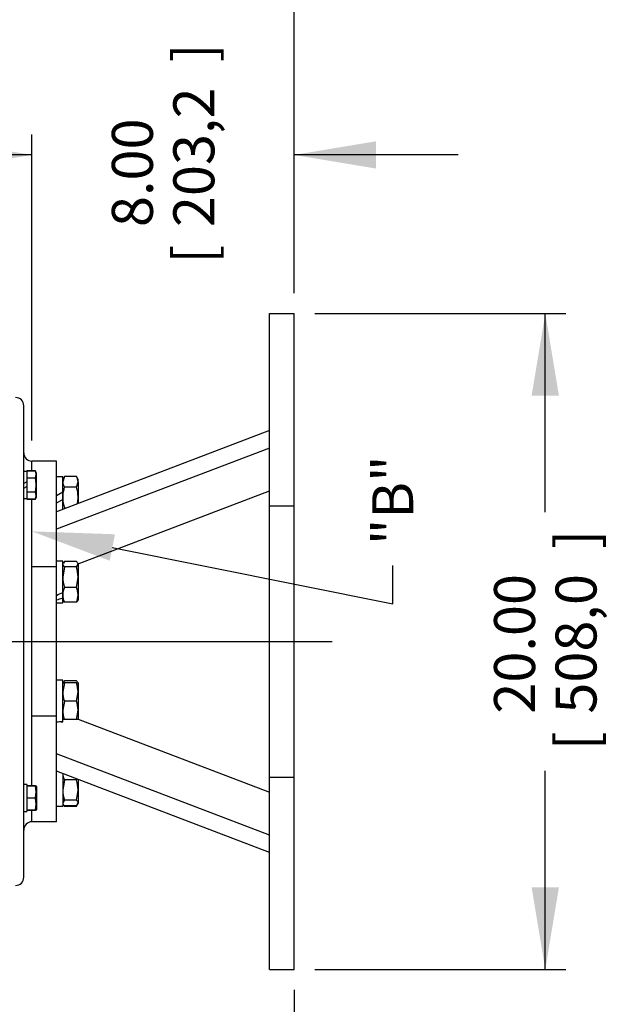
# Model space of a CAD drawing. Units: inches. Extents: x 0 to 17, y 0 to 11.
# Drawn here: x 11.4 to 13.2, y 5.4 to 8.4 of the extents above; entities that cross this region are included whole.
import ezdxf
from ezdxf import colors
from ezdxf.entities.mleader import LeaderData, LeaderLine
from ezdxf.enums import TextEntityAlignment as Align
from ezdxf.lldxf.tags import DXFTag
from ezdxf.math import Vec2, Vec3

# ---------------------------------------------------------------- set-up
doc = ezdxf.new("R2010")
doc.units = ezdxf.units.IN
doc.header["$MEASUREMENT"] = 0
for name, color, linetype in [('31812007', 7, 'Continuous'), ('31812008', 7, 'Continuous'), ('33441014_1', 7, 'Continuous'), ('38246631', 7, 'Continuous'), ('B1208_17090', 7, 'Continuous'), ('Default', 7, 'Continuous'), ('J12_17000', 7, 'Continuous'), ('MB1235', 7, 'Continuous'), ('MJ12_17000', 7, 'Continuous')]:
    doc.layers.add(name, color=color, linetype=linetype)
doc.styles.add('SEACAD_Arial', font='arial.ttf')
tags = doc.linetypes.add('CENTER2', pattern=[1.125, 0.75, -0.125, 0.125, -0.125]).pattern_tags.tags
tags[10:11] = [DXFTag(74, 4), DXFTag(75, 0), DXFTag(340, '0'), DXFTag(46, 0.0), DXFTag(50, 0.0), DXFTag(44, 0.0), DXFTag(45, 0.0)]
tags[8:9] = [DXFTag(74, 4), DXFTag(75, 0), DXFTag(340, '0'), DXFTag(46, 0.0), DXFTag(50, 0.0), DXFTag(44, 0.0), DXFTag(45, 0.0)]
tags[6:7] = [DXFTag(74, 4), DXFTag(75, 0), DXFTag(340, '0'), DXFTag(46, 0.0), DXFTag(50, 0.0), DXFTag(44, 0.0), DXFTag(45, 0.0)]
tags[4:5] = [DXFTag(74, 4), DXFTag(75, 0), DXFTag(340, '0'), DXFTag(46, 0.0), DXFTag(50, 0.0), DXFTag(44, 0.0), DXFTag(45, 0.0)]
doc.dimstyles.new('Outline', dxfattribs={"dimtxt": 0.125, "dimasz": 0.25, "dimexe": 0.0625, "dimexo": 0.0625, "dimgap": 0.03125, "dimtad": 0, "dimtih": 1, "dimtoh": 1, "dimlfac": 10, "dimzin": 4, "dimdsep": 46, "dimtxsty": 'SEACAD_Arial', "dimblk1": '_SE_FILLED', "dimblk2": '_SE_FILLED', "dimsah": 1, "dimcen": 0.0625, "dimadec": 0, "dimazin": 0, "dimtfac": 1, "dimtdec": 1, "dimtofl": 0, "dimtmove": 0, "dimatfit": 3, "dimfxl": 1, "dimtolj": 1, "dimtzin": 4, "dimarcsym": 0})

# ---------------------------------------------------------------- blocks, each defined once
blk = doc.blocks.new('SEANNOT_GROUP37')
at = {"layer": 'Default', "color": 7, "linetype": 'CENTER2'}
blk.add_line((7.7834, 6.5377), (12.3979, 6.5377), dxfattribs=at)
blk = doc.blocks.new('SE1')
at = {"layer": '31812007', "color": 7, "linetype": 'Continuous'}
for p, q in [((11.4824, 7.0578), (11.4824, 7.0877)), ((11.5574, 7.0877), (11.4824, 7.0877)), ((11.5574, 6.7655), (11.5574, 7.0877)), ((11.4824, 6.7655), (11.4824, 6.9722)), ((11.4824, 6.3099), (11.4824, 6.7655)), ((11.5574, 6.7655), (11.4824, 6.7655)), ((11.5574, 6.3099), (11.5574, 6.7655)), ((11.4824, 6.0978), (11.4824, 6.3099)), ((11.5574, 6.3099), (11.4824, 6.3099)), ((11.5574, 5.9877), (11.5574, 6.3099)), ((11.4824, 5.9877), (11.4824, 6.023)), ((11.5574, 5.9877), (11.4824, 5.9877))]:
    blk.add_line(p, q, dxfattribs=at)
at = {"layer": '31812008', "color": 7, "linetype": 'Continuous'}
for p, q in [((12.2074, 6.9519), (12.2074, 7.5377)), ((12.2074, 7.5377), (12.2824, 7.5377)), ((12.2824, 6.9519), (12.2824, 7.5377)), ((12.2074, 6.1235), (12.2074, 6.9519)), ((12.2074, 6.9519), (12.2824, 6.9519)), ((12.2824, 6.1235), (12.2824, 6.9519)), ((12.2074, 5.5377), (12.2074, 6.1235)), ((12.2074, 6.1235), (12.2824, 6.1235)), ((12.2824, 5.5377), (12.2824, 6.1235)), ((12.2074, 5.5377), (12.2824, 5.5377))]:
    blk.add_line(p, q, dxfattribs=at)
at = {"layer": '33441014_1', "color": 7, "linetype": 'Continuous'}
for p, q in [((12.2074, 7.1809), (11.5574, 6.933)), ((12.2074, 7.1278), (11.5574, 6.88)), ((11.6231, 6.7745), (12.2074, 6.9973)), ((11.6231, 6.3008), (12.2074, 6.078)), ((12.2074, 5.9475), (11.5574, 6.1954)), ((12.2074, 5.8945), (11.5574, 6.1423))]:
    blk.add_line(p, q, dxfattribs=at)
at = {"layer": '38246631', "color": 7, "linetype": 'Continuous'}
for p, q in [((11.4574, 5.8187), (11.4574, 7.2567)), ((11.4574, 5.9627), (11.4574, 7.1127))]:
    blk.add_line(p, q, dxfattribs=at)
for centre, start, end in [((11.4324, 7.2567), 0, 90), ((11.4824, 7.1127), 180, 270), ((11.4824, 5.9627), 90, 180), ((11.4324, 5.8187), 270, 0)]:
    blk.add_arc(centre, 0.025, start, end, dxfattribs=at)
at = {"layer": 'B1208_17090', "color": 7, "linetype": 'Continuous'}
for p, q in [((11.5812, 7.0407), (11.5762, 7.0247)), ((11.5812, 7.0407), (11.5762, 7.0321)), ((11.6182, 7.0407), (11.5812, 7.0407)), ((11.6231, 7.0321), (11.6182, 7.0407)), ((11.6231, 7.0247), (11.6231, 7.0321)), ((11.6182, 7.0086), (11.5812, 7.0086)), ((11.6182, 7.0086), (11.6231, 7.0247)), ((11.6231, 7.0247), (11.6231, 6.9765)), ((11.5762, 6.9765), (11.5762, 6.9928)), ((11.5762, 6.9711), (11.5762, 6.9765)), ((11.6231, 6.9765), (11.6231, 6.9581)), ((11.5812, 6.9444), (11.5804, 6.9418)), ((11.5873, 6.9444), (11.5812, 6.9444)), ((11.5777, 6.7775), (11.5762, 6.7751)), ((11.5812, 6.7649), (11.5762, 6.7338)), ((11.5812, 6.7815), (11.5785, 6.777)), ((11.6182, 6.7815), (11.5812, 6.7815)), ((11.6182, 6.7649), (11.5812, 6.7649)), ((11.6182, 6.7649), (11.6231, 6.7732)), ((11.6231, 6.7751), (11.6218, 6.7775)), ((11.6231, 6.7732), (11.6231, 6.7751)), ((11.6231, 6.7732), (11.6231, 6.7338)), ((11.6182, 6.7028), (11.6231, 6.7338)), ((11.6231, 6.7338), (11.6231, 6.6801)), ((11.6182, 6.7028), (11.5812, 6.7028)), ((11.5762, 6.6801), (11.5762, 6.6875)), ((11.5762, 6.6769), (11.5762, 6.6801)), ((11.6231, 6.6801), (11.6231, 6.6638)), ((11.5762, 6.6638), (11.5777, 6.6613)), ((11.5812, 6.6574), (11.5785, 6.6619)), ((11.6182, 6.6574), (11.5812, 6.6574)), ((11.6218, 6.6614), (11.6231, 6.6638)), ((11.5777, 6.414), (11.5762, 6.4115)), ((11.5762, 6.4115), (11.5812, 6.4115)), ((11.5812, 6.4115), (11.5762, 6.3837)), ((11.5812, 6.4179), (11.5785, 6.4135)), ((11.6182, 6.4179), (11.5812, 6.4179)), ((11.6182, 6.4115), (11.5812, 6.4115)), ((11.6182, 6.4115), (11.6231, 6.4115)), ((11.6231, 6.4115), (11.6218, 6.4139)), ((11.6231, 6.4115), (11.6231, 6.3837)), ((11.6182, 6.3559), (11.6231, 6.3837)), ((11.6231, 6.3837), (11.6231, 6.3281)), ((11.5812, 6.3559), (11.5762, 6.3281)), ((11.6182, 6.3559), (11.5812, 6.3559)), ((11.6182, 6.3003), (11.6231, 6.3281)), ((11.6231, 6.3281), (11.6231, 6.3003)), ((11.5812, 6.3003), (11.5762, 6.3003)), ((11.6182, 6.3003), (11.5812, 6.3003)), ((11.6231, 6.3003), (11.6182, 6.3003)), ((11.5812, 6.1154), (11.5762, 6.0844)), ((11.6182, 6.1154), (11.5812, 6.1154)), ((11.6231, 6.1173), (11.6231, 6.0844)), ((11.6182, 6.0534), (11.6231, 6.0844)), ((11.6231, 6.0844), (11.6231, 6.0451)), ((11.5812, 6.0534), (11.5762, 6.0451)), ((11.5762, 6.0432), (11.5776, 6.0408)), ((11.5789, 6.0385), (11.5812, 6.0346)), ((11.6182, 6.0534), (11.5812, 6.0534)), ((11.6182, 6.0368), (11.5812, 6.0368)), ((11.6182, 6.0368), (11.6231, 6.0451)), ((11.6182, 6.0346), (11.6204, 6.0385)), ((11.6182, 6.0346), (11.6187, 6.0364)), ((11.6217, 6.0407), (11.6231, 6.0432)), ((11.6231, 6.0432), (11.6231, 6.0451)), ((11.6182, 6.0346), (11.5812, 6.0346))]:
    blk.add_line(p, q, dxfattribs=at)
for centre, radius, start, end in [((11.5918, 7.0238), 0.0314, 1.6642, 32.72), ((11.6076, 7.0256), 0.0314, 181.6642, 212.72), ((11.5174, 6.7328), 0.1057, 0.5552, 17.643), ((11.682, 6.7349), 0.1057, 180.5552, 197.643), ((11.6368, 6.6788), 0.0606, 156.5939, 178.7247), ((11.5626, 6.6788), 0.0606, 1.275, 23.4064), ((11.6348, 6.681), 0.0586, 180.9036, 203.7778), ((11.5645, 6.681), 0.0586, 336.2221, 359.0965), ((11.5373, 6.3827), 0.0858, 0.6528, 19.6034), ((11.662, 6.3847), 0.0858, 180.6528, 199.6034), ((11.5373, 6.3271), 0.0858, 0.6528, 19.6034), ((11.662, 6.3291), 0.0858, 180.6528, 199.6034), ((11.6368, 6.1395), 0.0606, 184.3481, 203.4061), ((11.5626, 6.1395), 0.0606, 336.5936, 339.8865), ((11.5174, 6.0834), 0.1057, 0.5552, 17.643), ((11.682, 6.0855), 0.1057, 180.5552, 197.643), ((11.6076, 6.0516), 0.0314, 209.0576, 212.72)]:
    blk.add_arc(centre, radius, start, end, dxfattribs=at)
for points, knots in [([(11.5812, 7.0086), (11.5804, 7.006), (11.5797, 7.0034), (11.5785, 6.998), (11.578, 6.9954), (11.5767, 6.9873), (11.5762, 6.9819), (11.5762, 6.9765)], [0, 0, 0, 0, 0.25, 0.25, 0.5, 0.5, 1, 1, 1, 1]), ([(11.6231, 6.9765), (11.6231, 6.9819), (11.6227, 6.9873), (11.6214, 6.9954), (11.6208, 6.998), (11.6196, 7.0034), (11.6189, 7.006), (11.6182, 7.0086)], [0, 0, 0, 0, 0.5, 0.5, 0.75, 0.75, 1, 1, 1, 1]), ([(11.5762, 6.9765), (11.5762, 6.9738), (11.5763, 6.9711), (11.5768, 6.9656), (11.5771, 6.9629), (11.5785, 6.9549), (11.5797, 6.9496), (11.5812, 6.9444)], [0, 0, 0, 0, 0.25, 0.25, 0.5, 0.5, 1, 1, 1, 1]), ([(11.6212, 6.957), (11.6214, 6.9581), (11.6216, 6.9591), (11.6222, 6.9629), (11.6226, 6.9656), (11.623, 6.9711), (11.6231, 6.9738), (11.6231, 6.9765)], [0.4003192, 0.4003192, 0.4003192, 0.4003192, 0.5, 0.5, 0.75, 0.75, 1, 1, 1, 1]), ([(11.5762, 6.7732), (11.5762, 6.7725), (11.5763, 6.7718), (11.5768, 6.7704), (11.5771, 6.7697), (11.5784, 6.7676), (11.5797, 6.7662), (11.5812, 6.7649)], [0, 0, 0, 0, 0.25, 0.25, 0.5, 0.5, 1, 1, 1, 1]), ([(11.6231, 6.7732), (11.6231, 6.7739), (11.623, 6.7746), (11.6226, 6.776), (11.6222, 6.7767), (11.6209, 6.7788), (11.6197, 6.7801), (11.6182, 6.7815)], [0, 0, 0, 0, 0.25, 0.25, 0.5, 0.5, 1, 1, 1, 1]), ([(11.622, 6.6618), (11.6219, 6.6617), (11.6219, 6.6616), (11.6209, 6.6601), (11.6197, 6.6588), (11.6182, 6.6574)], [0.4624535, 0.4624535, 0.4624535, 0.4624535, 0.5, 0.5, 1, 1, 1, 1]), ([(11.6231, 6.4096), (11.6231, 6.4103), (11.623, 6.411), (11.6226, 6.4124), (11.6222, 6.4131), (11.6209, 6.4152), (11.6197, 6.4166), (11.6182, 6.4179)], [0, 0, 0, 0, 0.25, 0.25, 0.5, 0.5, 1, 1, 1, 1]), ([(11.5774, 6.0412), (11.5774, 6.0411), (11.5775, 6.041), (11.5784, 6.0395), (11.5797, 6.0381), (11.5812, 6.0368)], [0.4624535, 0.4624535, 0.4624535, 0.4624535, 0.5, 0.5, 1, 1, 1, 1]), ([(11.6231, 6.0451), (11.6231, 6.0458), (11.623, 6.0465), (11.6226, 6.0479), (11.6222, 6.0486), (11.6209, 6.0507), (11.6197, 6.0521), (11.6182, 6.0534)], [0, 0, 0, 0, 0.25, 0.25, 0.5, 0.5, 1, 1, 1, 1])]:
    blk.add_open_spline(points, degree=3, knots=knots, dxfattribs=at)
at = {"layer": 'J12_17000', "color": 7, "linetype": 'Continuous'}
for p, q in [((11.5762, 7.0401), (11.5574, 7.0401)), ((11.5762, 6.9928), (11.5762, 7.0401)), ((11.5762, 6.9928), (11.5574, 6.9819)), ((11.5574, 6.9602), (11.5762, 6.9711)), ((11.5762, 6.9402), (11.5762, 6.9711)), ((11.5762, 6.783), (11.5574, 6.783)), ((11.5762, 6.6875), (11.5762, 6.783)), ((11.5762, 6.6708), (11.5762, 6.6763)), ((11.5762, 6.6559), (11.5762, 6.6708)), ((11.5574, 6.6559), (11.5762, 6.6559)), ((11.5762, 6.4194), (11.5574, 6.4194)), ((11.5762, 6.2945), (11.5762, 6.4194)), ((11.5762, 6.2926), (11.5762, 6.2945)), ((11.5762, 6.1351), (11.5762, 6.0353)), ((11.5574, 6.0353), (11.5762, 6.0353))]:
    blk.add_line(p, q, dxfattribs=at)
for centre, major_axis, ratio, start_param, end_param in [((11.548, 6.7194), (0.1087, 0.0516), 0.341999, 4.637017, 4.810599), ((11.5856, 6.7194), (-0.1087, -0.0516), 0.341999, 1.150836, 1.324418), ((11.548, 6.3559), (0.1101, 0), 0.57735, 4.797892, 4.971474), ((11.5856, 6.3559), (-0.1101, 0), 0.57735, 1.399157, 1.485293)]:
    blk.add_ellipse(centre, major_axis=major_axis, ratio=ratio, start_param=start_param, end_param=end_param, dxfattribs=at)
at = {"layer": 'MB1235', "color": 7, "linetype": 'Continuous'}
for p, q in [((11.4667, 7.0578), (11.4667, 7.0564)), ((11.4928, 7.0578), (11.4667, 7.0578)), ((11.4667, 7.0578), (11.4928, 7.0578)), ((11.4928, 7.0578), (11.4928, 7.0578)), ((11.4962, 7.0505), (11.4928, 7.0578)), ((11.4667, 7.0383), (11.4667, 7.0369)), ((11.4667, 7.0369), (11.4667, 7.0358)), ((11.4667, 7.0369), (11.4928, 7.0369)), ((11.4667, 7.0358), (11.4667, 7.033)), ((11.4928, 7.0358), (11.4667, 7.0358)), ((11.4928, 7.0358), (11.4928, 7.0369)), ((11.4962, 6.9794), (11.4962, 7.0505)), ((11.4667, 7.0249), (11.4667, 7.0104)), ((11.4667, 6.9969), (11.4667, 6.9941)), ((11.4667, 6.9941), (11.4667, 6.993)), ((11.4667, 6.9941), (11.4928, 6.9941)), ((11.4667, 6.993), (11.4667, 6.9916)), ((11.4928, 6.993), (11.4667, 6.993)), ((11.4667, 6.9735), (11.4667, 6.9722)), ((11.4667, 6.9722), (11.4928, 6.9722)), ((11.4928, 6.9722), (11.4667, 6.9722)), ((11.4928, 6.993), (11.4928, 6.9941)), ((11.4928, 6.9722), (11.4962, 6.9794)), ((11.4928, 6.9722), (11.4928, 6.9722)), ((11.4667, 6.0978), (11.4667, 6.0971)), ((11.4667, 6.0978), (11.4928, 6.0978)), ((11.4667, 6.0971), (11.4667, 6.0947)), ((11.4928, 6.0971), (11.4667, 6.0971)), ((11.4928, 6.0978), (11.4953, 6.0978)), ((11.4928, 6.0971), (11.4928, 6.0978)), ((11.4962, 6.0959), (11.4953, 6.0978)), ((11.4962, 6.0959), (11.4962, 6.0248)), ((11.4667, 6.0634), (11.4667, 6.061)), ((11.4667, 6.061), (11.4667, 6.0597)), ((11.4667, 6.061), (11.4928, 6.061)), ((11.4667, 6.0597), (11.4667, 6.0573)), ((11.4928, 6.0597), (11.4667, 6.0597)), ((11.4928, 6.0597), (11.4928, 6.061)), ((11.4667, 6.026), (11.4667, 6.0236)), ((11.4667, 6.0236), (11.4667, 6.023)), ((11.4667, 6.0236), (11.4928, 6.0236)), ((11.4928, 6.023), (11.4667, 6.023)), ((11.4928, 6.023), (11.4928, 6.0236)), ((11.4928, 6.023), (11.4953, 6.023)), ((11.4953, 6.023), (11.4962, 6.0248))]:
    blk.add_line(p, q, dxfattribs=at)
for centre, radius, start, end in [((11.4723, 7.0474), 0.023, 333.1216, 26.8784), ((11.4723, 6.9826), 0.023, 333.1216, 26.8784), ((11.429, 6.0791), 0.0663, 344.2332, 15.7668), ((11.429, 6.0417), 0.0663, 344.2332, 15.7668)]:
    blk.add_arc(centre, radius, start, end, dxfattribs=at)
blk.add_open_spline([(11.4928, 6.9941), (11.4936, 6.9976), (11.4942, 7.001), (11.4951, 7.0079), (11.4953, 7.0114), (11.4953, 7.0184), (11.4951, 7.0219), (11.4942, 7.0289), (11.4936, 7.0323), (11.4928, 7.0358)], degree=3, knots=[0, 0, 0, 0, 0.25, 0.25, 0.5, 0.5, 0.75, 0.75, 1, 1, 1, 1], dxfattribs=at)
at = {"layer": 'MJ12_17000', "color": 7, "linetype": 'Continuous'}
for p, q in [((11.4667, 7.0565), (11.4574, 7.0565)), ((11.4667, 7.0564), (11.4667, 7.0386)), ((11.4667, 7.033), (11.4667, 7.0249)), ((11.4667, 7.0249), (11.4574, 7.0195)), ((11.4574, 7.0051), (11.4667, 7.0104)), ((11.4667, 7.0104), (11.4667, 6.9969)), ((11.4574, 6.9734), (11.4667, 6.9734)), ((11.4667, 6.9913), (11.4667, 6.9735)), ((11.4667, 6.1019), (11.4574, 6.1019)), ((11.4667, 6.1019), (11.4667, 6.0978)), ((11.4667, 6.0947), (11.4667, 6.0634)), ((11.4667, 6.0573), (11.4667, 6.026)), ((11.4667, 6.023), (11.4667, 6.02)), ((11.4667, 6.02), (11.4667, 6.0191))]:
    blk.add_line(p, q, dxfattribs=at)
for centre, major_axis, start_param, end_param in [((11.4496, 6.0604), (0.0719, 0), 4.822059, 4.952751), ((11.4746, 6.0604), (-0.0719, 0), 1.396158, 1.461126)]:
    blk.add_ellipse(centre, major_axis=major_axis, ratio=0.57735, start_param=start_param, end_param=end_param, dxfattribs=at)
blk = doc.blocks.new('DMBLK16')
at = {"layer": 'Default', "linetype": 'Continuous'}
for points in [[(9.5519, 9.0388), (9.3019, 8.9971), (9.5519, 8.9555)], [(12.0324, 9.0388), (12.0324, 8.9555), (12.2824, 8.9971)]]:
    blk.add_hatch(color=7, dxfattribs=at).paths.add_polyline_path(points)
at = {"layer": 'Default', "color": 7, "linetype": 'Continuous'}
for p, q in [((9.3019, 7.3502), (9.3019, 9.0596)), ((12.2824, 7.6002), (12.2824, 9.0596)), ((9.8352, 8.9971), (9.3019, 8.9971)), ((12.2824, 8.9971), (11.2102, 8.9971))]:
    blk.add_line(p, q, dxfattribs=at)
at = {"layer": 'Default', "color": 7, "linetype": 'Continuous', "style": 'SEACAD_Arial'}
for s, p in [('FOR CONTINUOUS', (10.4477, 8.1942)), ('OPERATION TO BE', (10.6227, 8.1942)), ('MIN LIQUID LEVEL', (10.2727, 8.1942)), ('MOTOR HOUSING', (10.9727, 8.1942)), ('1/2 HEIGHT OF', (10.7977, 8.1942)), (']', (10.0852, 9.2798)), ('29.80', (9.8977, 8.777)), ('757,0', (10.0852, 8.777)), ('[', (10.0852, 8.6656))]:
    blk.add_text(s, height=0.125, rotation=90, dxfattribs=at).set_placement(p, align=Align.TOP_LEFT)
blk = doc.blocks.new('_SE_FILLED')
at = {"color": 0}
blk.add_line((0, 0), (-1, 0), dxfattribs=at)
blk.add_solid([(0, 0), (-1, -0.1665), (-1, 0.1665), (0, 0)], dxfattribs=at)
blk = doc.blocks.new('DMBLK17')
at = {"layer": 'Default', "linetype": 'Continuous'}
for points in [[(7.3953, 10.0335), (7.1453, 9.9919), (7.3953, 9.9502)], [(12.0324, 10.0335), (12.0324, 9.9502), (12.2824, 9.9919)]]:
    blk.add_hatch(color=7, dxfattribs=at).paths.add_polyline_path(points)
at = {"layer": 'Default', "color": 7, "linetype": 'Continuous'}
for p, q in [((7.1453, 6.7751), (7.1453, 10.0544)), ((12.2824, 7.6002), (12.2824, 10.0544)), ((8.3443, 9.9919), (7.1453, 9.9919)), ((12.2824, 9.9919), (8.7818, 9.9919))]:
    blk.add_line(p, q, dxfattribs=at)
at = {"layer": 'Default', "color": 7, "linetype": 'Continuous', "style": 'SEACAD_Arial'}
for s, p in [(']', (8.5943, 10.3234)), ('1304,8', (8.5943, 9.7228)), ('51.37', (8.4068, 9.7228)), ('[', (8.5943, 9.6114))]:
    blk.add_text(s, height=0.125, rotation=90, dxfattribs=at).set_placement(p, align=Align.TOP_LEFT)
blk = doc.blocks.new('DMBLK18')
at = {"layer": 'Default', "linetype": 'Continuous'}
for points in [[(13.09, 7.2877), (13.0484, 7.5377), (13.0067, 7.2877)], [(13.09, 5.7877), (13.0067, 5.7877), (13.0484, 5.5377)]]:
    blk.add_hatch(color=7, dxfattribs=at).paths.add_polyline_path(points)
at = {"layer": 'Default', "color": 7, "linetype": 'Continuous'}
for p, q in [((12.3449, 7.5377), (13.1109, 7.5377)), ((13.0484, 6.9317), (13.0484, 7.5377)), ((13.0484, 5.5377), (13.0484, 6.1436)), ((12.3449, 5.5377), (13.1109, 5.5377))]:
    blk.add_line(p, q, dxfattribs=at)
at = {"layer": 'Default', "color": 7, "linetype": 'Continuous', "style": 'SEACAD_Arial'}
for s, p in [(']', (13.0796, 6.8203)), ('20.00', (12.8921, 6.3176)), ('508,0', (13.0796, 6.3176)), ('[', (13.0796, 6.2061))]:
    blk.add_text(s, height=0.125, rotation=90, dxfattribs=at).set_placement(p, align=Align.TOP_LEFT)
blk = doc.blocks.new('DMBLK25')
at = {"layer": 'Default', "linetype": 'Continuous'}
for points in [[(11.2948, 3.8687), (11.2948, 3.952), (11.0448, 3.9103)], [(12.0324, 3.8687), (12.2824, 3.9103), (12.0324, 3.952)]]:
    blk.add_hatch(color=7, dxfattribs=at).paths.add_polyline_path(points)
at = {"layer": 'Default', "color": 7, "linetype": 'Continuous'}
for p, q in [((12.2824, 5.4752), (12.2824, 3.8478)), ((11.0448, 4.9032), (11.0448, 3.8478)), ((11.4449, 3.9103), (11.0448, 3.9103)), ((12.2824, 3.9103), (11.8824, 3.9103))]:
    blk.add_line(p, q, dxfattribs=at)
at = {"layer": 'Default', "color": 7, "linetype": 'Continuous', "style": 'SEACAD_Arial'}
for s, p in [(']', (11.6949, 4.1929)), ('12.38', (11.5074, 3.6902)), ('314,4', (11.6949, 3.6902)), ('[', (11.6949, 3.5788))]:
    blk.add_text(s, height=0.125, rotation=90, dxfattribs=at).set_placement(p, align=Align.TOP_LEFT)
blk = doc.blocks.new('DMBLK26')
at = {"layer": 'Default', "linetype": 'Continuous'}
for points in [[(11.2324, 8.0634), (11.2324, 7.9801), (11.4824, 8.0217)], [(12.5324, 8.0634), (12.2824, 8.0217), (12.5324, 7.9801)]]:
    blk.add_hatch(color=7, dxfattribs=at).paths.add_polyline_path(points)
at = {"layer": 'Default', "color": 7, "linetype": 'Continuous'}
for p, q in [((11.4824, 7.1502), (11.4824, 8.0842)), ((12.2824, 7.6002), (12.2824, 8.0842)), ((11.4824, 8.0217), (10.9824, 8.0217)), ((12.7824, 8.0217), (12.2824, 8.0217))]:
    blk.add_line(p, q, dxfattribs=at)
at = {"layer": 'Default', "color": 7, "linetype": 'Continuous', "style": 'SEACAD_Arial'}
for s, p in [(']', (11.9137, 8.3043)), ('203,2', (11.9137, 7.8016)), ('8.00', (11.7262, 7.8016)), ('[', (11.9137, 7.6902))]:
    blk.add_text(s, height=0.125, rotation=90, dxfattribs=at).set_placement(p, align=Align.TOP_LEFT)
blk = doc.blocks.new('DMBLK27')
at = {"layer": 'Default', "linetype": 'Continuous'}
for points in [[(10.507, 3.2171), (10.507, 3.3005), (10.257, 3.2588)], [(12.0324, 3.2171), (12.2824, 3.2588), (12.0324, 3.3005)]]:
    blk.add_hatch(color=7, dxfattribs=at).paths.add_polyline_path(points)
at = {"layer": 'Default', "color": 7, "linetype": 'Continuous'}
for p, q in [((12.2824, 5.4752), (12.2824, 3.1963)), ((10.257, 3.7843), (10.257, 3.1963)), ((11.051, 3.2588), (10.257, 3.2588)), ((12.2824, 3.2588), (11.4885, 3.2588))]:
    blk.add_line(p, q, dxfattribs=at)
at = {"layer": 'Default', "color": 7, "linetype": 'Continuous', "style": 'SEACAD_Arial'}
for s, p in [(']', (11.301, 3.5414)), ('20.25', (11.1135, 3.0387)), ('514,5', (11.301, 3.0387)), ('[', (11.301, 2.9273))]:
    blk.add_text(s, height=0.125, rotation=90, dxfattribs=at).set_placement(p, align=Align.TOP_LEFT)
blk = doc.blocks.new('_Dot')
at = {"color": 0, "linetype": 'ByBlock', "lineweight": -2}
blk.add_line((-0.5, 0), (-1, 0), dxfattribs=at)
at = {"color": 0, "linetype": 'ByBlock', "const_width": 0.5}
blk.add_lwpolyline([(-0.25, 0, 1), (0.25, 0, 1)], format="xyb", close=True, dxfattribs=at)

msp = doc.modelspace()

# ---------------------------------------------------------------- block references
at = {"layer": 'Default'}
for name in ['SE1', 'SEANNOT_GROUP37']:
    msp.add_blockref(name, (0, 0), dxfattribs=at)

# ---------------------------------------------------------------- dimensions: what is measured, and where the dimension line sits
at = {"layer": 'Default', "color": 7, "linetype": 'Continuous'}
for base, p1, p2, text, picture, middle in [((7.1453, 9.9919), (12.2824, 7.5377), (7.1453, 6.7126), '\\A1;<>', 'DMBLK17', (8.5631, 9.9919)), ((9.30193087, 8.99714923), (12.28243086, 7.53766849), (9.30193087, 7.28766849), '\\A1;<>\\PMIN LIQUID LEVEL\\PFOR CONTINUOUS\\POPERATION TO BE\\P1/2 HEIGHT OF\\PMOTOR HOUSING', 'DMBLK16', (10.05393243, 8.99714923)), ((11.4824, 8.0217), (12.2824, 7.5377), (11.4824, 7.0877), '\\A1;<>', 'DMBLK26', (11.8824, 8.0217)), ((10.257, 3.2588), (12.2824, 5.5377), (10.257, 3.8468), '\\A1;<>', 'DMBLK27', (11.2697, 3.2588)), ((11.0448, 3.9103), (12.2824, 5.5377), (11.0448, 4.9657), '\\A1;<>', 'DMBLK25', (11.6636, 3.9103))]:
    dim = msp.add_linear_dim(base=base, p1=p1, p2=p2, text=text, dimstyle='Outline', override={"dimpost": '\\X'}, dxfattribs=at)
    dim.commit()
    dim.dimension.update_dxf_attribs({"geometry": picture, "text_midpoint": middle, "dimtype": 160})
dim = msp.add_linear_dim(base=(13.0484, 5.5377), p1=(12.2824, 5.5377), p2=(12.2824, 7.5377), angle=90, text='\\A1;<>', dimstyle='Outline', override={"dimpost": '\\X'}, dxfattribs=at)
dim.commit()
dim.dimension.update_dxf_attribs({"geometry": 'DMBLK18', "text_midpoint": (13.0484, 6.5377), "dimtype": 161})

# ---------------------------------------------------------------- leaders
ml = msp.add_multileader_mtext('Standard', dxfattribs=at)
ml.set_content('{\\pxsm0.9;\\fSolid Edge ANSI|b0||i0||c0|p34;\\W1.;1\\P}', color=256)
ml.set_leader_properties()
ml.set_arrow_properties(name='DOT')
ml.build(insert=Vec2(0, 0))
ml.multileader.update_dxf_attribs({"leader_type": 0, "dogleg_length": 0, "arrow_head_size": 0.09})
ctx = ml.context
ctx.base_point, ctx.char_height, ctx.arrow_head_size, ctx.landing_gap_size = Vec3(11.9878, 10.3931), 0.09, 0.09, 0.045
notes = []
notes.append((ctx, [(0, (0, 0, 0), (0, 0), (1, 0), 1, [])]))
ctx.mtext.insert = Vec3(12.0778, 10.4382)
ml = msp.add_multileader_mtext('Standard', dxfattribs=at)
ml.set_content('{\\pxsm0.9;\\fSolid Edge ANSI|b0||i0||c0|p34;\\W1.;1\\P}', color=256)
ml.set_leader_properties()
ml.set_arrow_properties(name='DOT')
ml.build(insert=Vec2(0, 0))
ml.multileader.update_dxf_attribs({"leader_type": 0, "dogleg_length": 0, "arrow_head_size": 0.09})
ctx = ml.context
ctx.base_point, ctx.char_height, ctx.arrow_head_size, ctx.landing_gap_size = Vec3(11.6315, 10.3903), 0.09, 0.09, 0.045
notes.append((ctx, [(0, (0, 0, 0), (0, 0), (1, 0), 1, [])]))
ctx.mtext.insert = Vec3(11.7215, 10.4353)
ml = msp.add_multileader_mtext('Standard', dxfattribs=at)
ml.set_content('{\\pxsm0.9;\\fArial|b1||i0||c0|p34;\\W1.;"B"\\P}', color=256)
ml.set_leader_properties()
ml.build(insert=Vec2(0, 0))
ml.multileader.update_dxf_attribs({"dogleg_length": 0.117, "arrow_head_size": 0.25})
ctx = ml.context
ctx.base_point, ctx.char_height, ctx.arrow_head_size, ctx.landing_gap_size = Vec3(12.5553, 6.742), 0.125, 0.25, 0.0625
ctx.text_align_type = 2
notes.append((ctx, [(0, (1, 1, 0), (12.5828, 6.6525), (0, 1), 0.117, [(0, [(11.4824, 6.8736)], 0, [])])]))
ctx.mtext.insert, ctx.mtext.text_direction, ctx.mtext.alignment = Vec3(12.5203, 7.1052), Vec3(0, 1), 3
for ctx, leaders in notes:
    for number, flags, end, landing, length, lines in leaders:
        leader = LeaderData()
        leader.index, (leader.has_last_leader_line, leader.has_dogleg_vector, leader.attachment_direction) = number, flags
        leader.last_leader_point, leader.dogleg_vector, leader.dogleg_length = Vec3(end), Vec3(landing), length
        for number, points, colour, breaks in lines:
            line = LeaderLine()
            line.index, line.vertices, line.color, line.breaks = number, Vec3.list(points), colors.encode_raw_color(colour), breaks
            leader.lines.append(line)
        ctx.leaders.append(leader)

doc.saveas('drawing.dxf')
